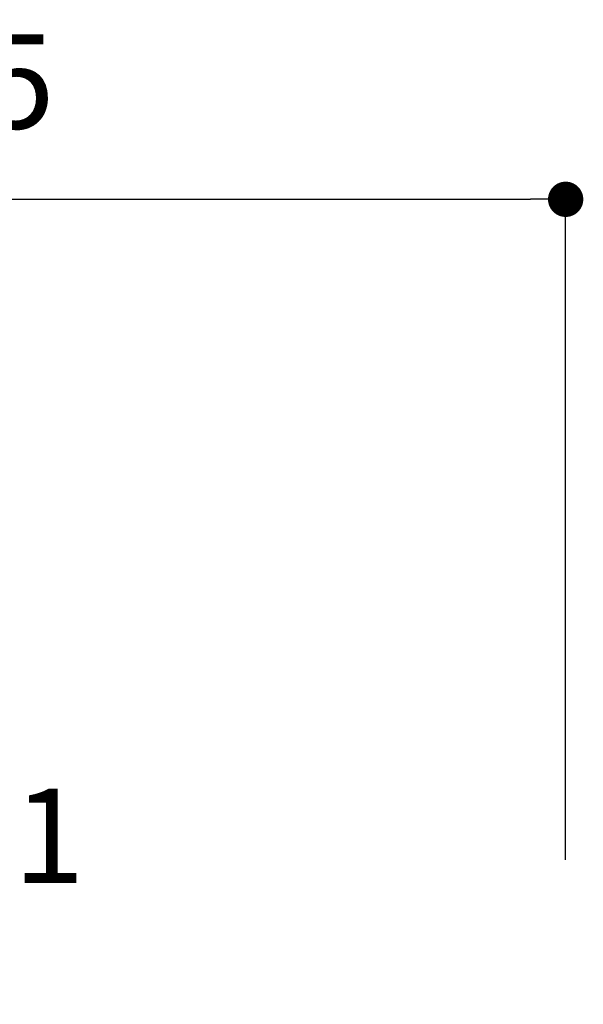
# Model space of a CAD drawing. Units: millimetres. Extents: x 0 to 630, y 0 to 891.
# Drawn here: x 205 to 253, y 393 to 477 of the extents above; entities that cross this region are included whole.
import ezdxf

# ---------------------------------------------------------------- set-up
doc = ezdxf.new("R2010")
doc.units = ezdxf.units.MM
doc.header["$LTSCALE"] = 1.5
doc.header["$PDMODE"] = 1
doc.header["$PDSIZE"] = -2
doc.layers.add('DIM', color=3, linetype='Continuous', lineweight=13)
doc.styles.add('ＭＳ ゴシック', font='msgothic.ttc', dxfattribs={"bigfont": 'ＭＳ ゴシック'})
doc.dimstyles.new('tfrom線あり', dxfattribs={"dimtxt": 8, "dimasz": 3, "dimexe": 0, "dimexo": 10, "dimgap": 6, "dimtad": 1, "dimdec": 0, "dimzin": 11, "dimdsep": 46, "dimtxsty": 'ＭＳ ゴシック', "dimblk": 'DOT', "dimcen": 0, "dimazin": 0, "dimtfac": 1, "dimtdec": 1, "dimtix": 1, "dimtofl": 0, "dimtmove": 0, "dimatfit": 0, "dimldrblk": 'DOT', "dimfxl": 1, "dimfrac": 2, "dimtolj": 1, "dimtzin": 11, "dimarcsym": 0})

# ---------------------------------------------------------------- blocks, each defined once
blk = doc.blocks.new('_DOT')
at = {"color": 0, "linetype": 'ByBlock', "lineweight": -2}
blk.add_line((-0.5, 0), (-1, 0), dxfattribs=at)
at = {"color": 0, "linetype": 'ByBlock', "lineweight": -2, "const_width": 0.5}
blk.add_lwpolyline([(-0.25, 0, 1), (0.25, 0, 1)], format="xyb", close=True, dxfattribs=at)
blk = doc.blocks.new('*D81')
at = {"layer": 'Defpoints', "color": 0}
for p in [(251.345, 461.644), (146.372, 395.745), (251.345, 395.545)]:
    blk.add_point(p, dxfattribs=at)
at = {"layer": 'DIM', "color": 0, "lineweight": -2}
for p, q in [((146.372, 405.745), (146.372, 461.644)), ((149.372, 461.644), (248.345, 461.644)), ((251.345, 405.545), (251.345, 461.644))]:
    blk.add_line(p, q, dxfattribs=at)
at = {"layer": 'DIM', "color": 0, "lineweight": -2, "xscale": 3, "yscale": 3, "zscale": 3, "rotation": 180}
blk.add_blockref('_DOT', (146.372, 461.644), dxfattribs=at)
at = {"layer": 'DIM', "color": 0, "lineweight": -2, "xscale": 3, "yscale": 3, "zscale": 3}
blk.add_blockref('_DOT', (251.345, 461.644), dxfattribs=at)
at = {"layer": 'DIM', "color": 0, "insert": (198.859, 471.645), "char_height": 8, "attachment_point": 5, "style": 'ＭＳ ゴシック'}
blk.add_mtext('\\A1;105', dxfattribs=at)

msp = doc.modelspace()

# ---------------------------------------------------------------- texts
at = {"layer": 'DIM', "insert": (171.505, 432.48), "char_height": 8, "attachment_point": 1, "line_spacing_factor": 0.782827, "style": 'ＭＳ ゴシック'}
msp.add_mtext('{\\pxqc;\\PG3/4\\P吐出口1\\P▲}', dxfattribs=at)

# ---------------------------------------------------------------- dimensions: what is measured, and where the dimension line sits
at = {"layer": 'DIM'}
dim = msp.add_linear_dim(base=(251.345, 461.644), p1=(146.372, 395.745), p2=(251.345, 395.545), dimstyle='tfrom線あり', override={"dimpost": '<>'}, dxfattribs=at)
dim.commit()
dim.dimension.update_dxf_attribs({"geometry": '*D81', "text_midpoint": (198.859, 461.644), "dimtype": 160})

doc.saveas('drawing.dxf')
